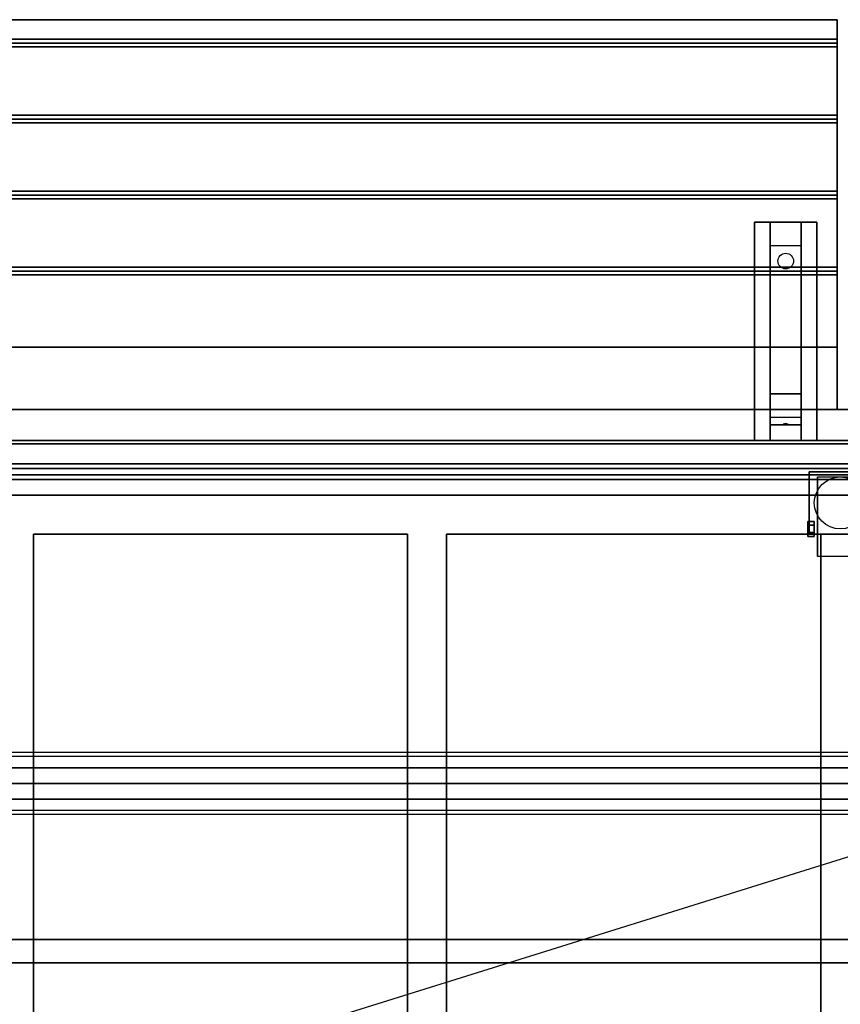
# Model space of a CAD drawing. Extents: x -43.9 to 43.9, y -20.6 to 26.9.
# Drawn here: x -26.3 to 0, y -4.7 to 26.9 of the extents above; entities that cross this region are included whole.
import ezdxf

# ---------------------------------------------------------------- set-up
doc = ezdxf.new("R2010")
doc.units = 0
doc.layers.get('DEFPOINTS').update_dxf_attribs({"linetype": 'CONTINUOUS'})
for name, color, linetype in [('3D', 254, 'CONTINUOUS'), ('3D-BLACK', 250, 'CONTINUOUS'), ('3D-CART-BODY', 9, 'CONTINUOUS'), ('3D-ELECT-WHITE', 7, 'CONTINUOUS'), ('3D-FLAT', 7, 'CONTINUOUS'), ('3D-GLASS-EDGE', 251, 'CONTINUOUS'), ('3D-GLASS-FACE', 9, 'CONTINUOUS'), ('3D-LED', 11, 'CONTINUOUS'), ('3D-NON', 7, 'CONTINUOUS'), ('3D-SZG', 45, 'CONTINUOUS')]:
    doc.layers.add(name, color=color, linetype=linetype)

msp = doc.modelspace()

# ---------------------------------------------------------------- linework, layer by layer
at = {"layer": '3D', "extrusion": (1, 0, 0)}
for centre, radius in [((10.592, 2.583, -0.729), 0.313), ((10.592, 2.583, -1.042), 0.104)]:
    msp.add_circle(centre, radius, dxfattribs=at)
at = {"layer": '3D', "extrusion": (-1, 0, 0)}
msp.add_arc((-10.592, 2.583, 0.729), 0.884, 225, 0, dxfattribs=at)
at = {"layer": '3D'}
for points in [[(-0.1, 26.3, 33), (-0.1, 26.175, 33.062), (-43.9, 26.175, 33.062), (-43.9, 26.3, 33)], [(-0.1, 26.175, 33.062), (-0.1, 26.05, 33), (-43.9, 26.05, 33), (-43.9, 26.175, 33.062)], [(-0.1, 23.863, 33), (-0.1, 23.738, 33.062), (-43.9, 23.738, 33.062), (-43.9, 23.863, 33)], [(-0.1, 23.738, 33.062), (-0.1, 23.613, 33), (-43.9, 23.613, 33), (-43.9, 23.738, 33.062)], [(-0.1, 21.425, 33), (-0.1, 21.3, 33.062), (-43.9, 21.3, 33.062), (-43.9, 21.425, 33)], [(-0.1, 21.3, 33.062), (-0.1, 21.175, 33), (-43.9, 21.175, 33), (-43.9, 21.3, 33.062)], [(-2.25, 19.675, 31.25), (-2.25, 20.425, 31.5), (-1.25, 20.425, 31.5), (-1.25, 19.675, 31.25)], [(-2.25, 19.675, 31.25), (-2.25, 14.925, 31), (-1.25, 14.925, 31), (-1.25, 19.675, 31.25)], [(-0.1, 18.988, 33), (-0.1, 18.863, 33.062), (-43.9, 18.863, 33.062), (-43.9, 18.988, 33)], [(-0.1, 18.863, 33.062), (-0.1, 18.738, 33), (-43.9, 18.738, 33), (-43.9, 18.863, 33.062)], [(-2.25, 14.925, 31), (-2.25, 14.175, 30.5), (-1.25, 14.175, 30.5), (-1.25, 14.925, 31)], [(-2.25, 13.925, 27.25), (-2.25, 14.175, 30.5), (-1.25, 14.175, 30.5), (-1.25, 13.925, 27.25)], [(-2.25, 13.425, 26.5), (-2.25, 13.925, 27.25), (-1.25, 13.925, 27.25), (-1.25, 13.425, 26.5)], [(-1.835, 13.946, 27.522), (-1.75, 13.975, 27.497), (-1.75, 13.975, 27.497), (-1.773, 13.938, 27.414)], [(-1.75, 13.975, 27.497), (-1.75, 13.975, 27.497), (-1.835, 13.946, 27.522), (-1.727, 13.951, 27.584)], [(-1.665, 13.942, 27.476), (-1.773, 13.938, 27.414), (-1.75, 13.975, 27.497)], [(-1.75, 13.975, 27.497), (-1.727, 13.951, 27.584), (-1.665, 13.942, 27.476), (-1.75, 13.975, 27.497)], [(-1.042, 10.832, 2.583), (-0.833, 10.832, 2.583), (-0.833, 10.712, 2.792), (-1.042, 10.712, 2.792)], [(-1.042, 10.712, 2.375), (-0.833, 10.712, 2.375), (-0.833, 10.832, 2.583), (-1.042, 10.832, 2.583)], [(-1.042, 10.351, 2.583), (-0.833, 10.351, 2.583), (-0.833, 10.471, 2.375), (-1.042, 10.471, 2.375)], [(-1.042, 10.471, 2.792), (-0.833, 10.471, 2.792), (-0.833, 10.351, 2.583), (-1.042, 10.351, 2.583)]]:
    msp.add_3dface(points, dxfattribs=at)
at = {"layer": '3D-BLACK', "extrusion": (0, -0.052559, 0.998618)}
msp.add_circle((-1.75, 20.79, 30.048), 0.25, dxfattribs=at)
at = {"layer": '3D-BLACK'}
for points in [[(-42.9, 13.325, 7), (-42.9, 13.325, 33), (42.9, 13.325, 33), (42.9, 13.325, 7)], [(-42.9, -12.475, 7), (-42.9, 13.325, 7), (42.9, 13.325, 7), (42.9, -12.475, 7)]]:
    msp.add_3dface(points, dxfattribs=at)
at = {"layer": '3D-CART-BODY'}
msp.add_3dface([(43, 13.425, 7), (43, 13.425, 33), (-43, 13.425, 33), (-43, 13.425, 7)], dxfattribs=at)
at = {"layer": '3D-ELECT-WHITE'}
for points, invisible_edges in [([(40.5, 3.291, 46), (-40.5, 3.291, 46), (-40.5, 3.425, 45.5), (40.5, 3.425, 45.5)], 2), ([(40.5, 3.425, 45.5), (-40.5, 3.425, 45.5), (-40.5, 3.291, 45), (40.5, 3.291, 45)], 7), ([(40.5, 2.925, 46.366), (-40.5, 2.925, 46.366), (-40.5, 3.291, 46), (40.5, 3.291, 46)], 6), ([(40.5, 3.291, 45), (-40.5, 3.291, 45), (-40.5, 2.925, 44.634), (40.5, 2.925, 44.634)], 2), ([(40.5, 2.425, 46.5), (-40.5, 2.425, 46.5), (-40.5, 2.925, 46.366), (40.5, 2.925, 46.366)], 6), ([(40.5, 1.925, 46.366), (-40.5, 1.925, 46.366), (-40.5, 2.425, 46.5), (40.5, 2.425, 46.5)], 6), ([(40.5, 1.559, 46), (-40.5, 1.559, 46), (-40.5, 1.925, 46.366), (40.5, 1.925, 46.366)], 6), ([(40.5, 1.925, 44.634), (-40.5, 1.925, 44.634), (-40.5, 1.559, 45), (40.5, 1.559, 45)], 6), ([(40.5, 1.425, 45.5), (-40.5, 1.425, 45.5), (-40.5, 1.559, 46), (40.5, 1.559, 46)], 6), ([(40.5, 1.559, 45), (-40.5, 1.559, 45), (-40.5, 1.425, 45.5), (40.5, 1.425, 45.5)], 6)]:
    msp.add_3dface(points, dxfattribs=dict(at, invisible_edges=invisible_edges))
at = {"layer": '3D-FLAT'}
msp.add_circle((0, 11.425, 6.202), 0.833, dxfattribs=at)
for points in [[(-0.1, 26.925, 33), (-0.1, 26.3, 33), (-43.9, 26.3, 33), (-43.9, 26.925, 33)], [(-0.1, 26.05, 33), (-0.1, 23.863, 33), (-43.9, 23.863, 33), (-43.9, 26.05, 33)], [(-0.1, 23.613, 33), (-0.1, 21.425, 33), (-43.9, 21.425, 33), (-43.9, 23.613, 33)], [(-0.1, 21.175, 33), (-0.1, 18.988, 33), (-43.9, 18.988, 33), (-43.9, 21.175, 33)], [(-2.75, 20.425, 31.5), (-0.75, 20.425, 31.5), (-0.75, 13.425, 31.5), (-2.75, 13.425, 31.5)], [(-2.75, 20.425, 32), (-0.75, 20.425, 32), (-0.75, 13.425, 32), (-2.75, 13.425, 32)], [(-0.1, 18.738, 33), (-0.1, 16.425, 33), (-43.9, 16.425, 33), (-43.9, 18.738, 33)], [(-0.1, 16.425, 33.9), (-0.1, 14.425, 33.9), (-43.9, 14.425, 33.9), (-43.9, 16.425, 33.9)], [(-1, 10.425, 6.8), (1, 10.425, 6.8), (1, 12.425, 6.8), (-1, 12.425, 6.8)], [(-1, 10.425, 6.2), (1, 10.425, 6.2), (1, 12.425, 6.2), (-1, 12.425, 6.2)], [(0.729, 9.708, 5.792), (-0.729, 9.708, 5.792), (-0.729, 12.258, 5.792), (0.729, 12.258, 5.792)], [(-25.875, -9.575, 28), (-13.875, -9.575, 28), (-13.875, 10.425, 28), (-25.875, 10.425, 28)], [(-12.625, -9.575, 28), (-0.625, -9.575, 28), (-0.625, 10.425, 28), (-12.625, 10.425, 28)], [(-1.042, 10.712, 2.792), (-0.833, 10.712, 2.792), (-0.833, 10.471, 2.792), (-1.042, 10.471, 2.792)], [(-1.042, 10.471, 2.375), (-0.833, 10.471, 2.375), (-0.833, 10.712, 2.375), (-1.042, 10.712, 2.375)]]:
    msp.add_3dface(points, dxfattribs=at)
for points, invisible_edges in [([(43.9, 14.425, 34), (39.125, 10.425, 34), (-39.125, 10.425, 34), (-43.9, 14.425, 34)], 7), ([(-27.125, -9.575, 34), (-25.875, -9.575, 34), (-25.875, 10.425, 34), (-27.125, 10.425, 34)], 15), ([(-13.875, -9.575, 34), (-12.625, -9.575, 34), (-12.625, 10.425, 34), (-13.875, 10.425, 34)], 15), ([(-0.625, -9.575, 34), (0.625, -9.575, 34), (0.625, 10.425, 34), (-0.625, 10.425, 34)], 15)]:
    msp.add_3dface(points, dxfattribs=dict(at, invisible_edges=invisible_edges))
at = {"layer": '3D-GLASS-EDGE'}
for points in [[(-42, 12.325, 46.75), (42, 12.325, 46.75), (42, 12.525, 46.75), (-42, 12.525, 46.75)], [(42, 12.325, 35.5), (-42, 12.325, 35.5), (-42, 12.525, 35.5), (42, 12.525, 35.5)], [(42, 11.675, 47.4), (-41.75, 11.675, 47.4), (-41.75, 11.675, 47.6), (42, 11.675, 47.6)], [(-41.75, -2.575, 47.4), (42, -2.575, 47.4), (42, -2.575, 47.6), (-41.75, -2.575, 47.6)]]:
    msp.add_3dface(points, dxfattribs=at)
at = {"layer": '3D-GLASS-FACE'}
for points in [[(42, 12.525, 35.5), (-42, 12.525, 35.5), (-42, 12.525, 46.75), (42, 12.525, 46.75)], [(42, 12.325, 35.5), (-42, 12.325, 35.5), (-42, 12.325, 46.75), (42, 12.325, 46.75)], [(-41.75, -2.575, 47.6), (42, -2.575, 47.6), (42, 11.675, 47.6), (-41.75, 11.675, 47.6)], [(-41.75, -2.575, 47.4), (42, -2.575, 47.4), (42, 11.675, 47.4), (-41.75, 11.675, 47.4)]]:
    msp.add_3dface(points, dxfattribs=at)
at = {"layer": '3D-LED'}
for points in [[(40.5, 2.925, 44.634), (-40.5, 2.925, 44.634), (-40.5, 2.425, 44.5), (40.5, 2.425, 44.5)], [(40.5, 2.425, 44.5), (-40.5, 2.425, 44.5), (-40.5, 1.925, 44.634), (40.5, 1.925, 44.634)]]:
    msp.add_3dface(points, dxfattribs=at)
at = {"layer": '3D-NON'}
for points in [[(-0.1, 26.925, 32), (-0.1, 26.925, 33), (-43.9, 26.925, 33), (-43.9, 26.925, 32)], [(-2.75, 20.425, 32), (-2.75, 13.425, 32), (-2.75, 13.425, 31.5), (-2.75, 20.425, 31.5)], [(-2.75, 20.425, 32), (-0.75, 20.425, 32), (-0.75, 20.425, 31.5), (-2.75, 20.425, 31.5)], [(-2.25, 14.925, 31), (-2.25, 14.675, 31.5), (-2.25, 20.425, 31.5), (-2.25, 19.675, 31.25)], [(-1.25, 14.925, 31), (-1.25, 14.675, 31.5), (-1.25, 20.425, 31.5), (-1.25, 19.675, 31.25)], [(-0.75, 20.425, 32), (-0.75, 13.425, 32), (-0.75, 13.425, 31.5), (-0.75, 20.425, 31.5)], [(-0.1, 16.425, 33), (-0.1, 16.425, 33.9), (-43.9, 16.425, 33.9), (-43.9, 16.425, 33)], [(-2.25, 14.175, 30.5), (-2.25, 13.425, 31.5), (-2.25, 14.675, 31.5), (-2.25, 14.925, 31)], [(-1.25, 14.175, 30.5), (-1.25, 13.425, 31.5), (-1.25, 14.675, 31.5), (-1.25, 14.925, 31)], [(43.9, 14.425, 34), (43.9, 14.425, 33), (-43.9, 14.425, 33), (-43.9, 14.425, 34)], [(-2.25, 13.425, 26.5), (-2.25, 13.925, 27.25), (-2.25, 14.175, 30.5), (-2.25, 13.425, 31.5)], [(-1.25, 13.425, 26.5), (-1.25, 13.925, 27.25), (-1.25, 14.175, 30.5), (-1.25, 13.425, 31.5)], [(-2.75, 13.425, 32), (-0.75, 13.425, 32), (-0.75, 13.425, 31.5), (-2.75, 13.425, 31.5)], [(-1, 10.425, 6.2), (-1, 12.425, 6.2), (-1, 12.425, 6.8), (-1, 10.425, 6.8)], [(-1, 12.425, 6.2), (1, 12.425, 6.2), (1, 12.425, 6.8), (-1, 12.425, 6.8)], [(-0.729, 12.258, 5.792), (-0.729, 12.258, 5.792), (-0.729, 11.217, 1.958)], [(-25.875, 10.425, 28), (-25.875, 10.425, 34), (-25.875, -9.575, 34), (-25.875, -9.575, 28)], [(-13.875, 10.425, 28), (-13.875, 10.425, 34), (-25.875, 10.425, 34), (-25.875, 10.425, 28)], [(-13.875, -9.575, 28), (-13.875, -9.575, 34), (-13.875, 10.425, 34), (-13.875, 10.425, 28)], [(-12.625, 10.425, 28), (-12.625, 10.425, 34), (-12.625, -9.575, 34), (-12.625, -9.575, 28)], [(-0.625, 10.425, 28), (-0.625, 10.425, 34), (-12.625, 10.425, 34), (-12.625, 10.425, 28)], [(-1, 10.425, 6.2), (1, 10.425, 6.2), (1, 10.425, 6.8), (-1, 10.425, 6.8)], [(-0.625, -9.575, 28), (-0.625, -9.575, 34), (-0.625, 10.425, 34), (-0.625, 10.425, 28)], [(-0.729, 9.708, 2.583), (-0.729, 9.708, 2.583), (-0.729, 9.708, 5.792)]]:
    msp.add_3dface(points, dxfattribs=at)
for points, invisible_edges in [([(-0.1, 26.925, 33), (-0.1, 14.425, 33), (-0.1, 14.425, 32), (-0.1, 26.925, 32)], 1), ([(-0.1, 14.425, 33), (-0.1, 16.425, 33), (-0.1, 16.425, 34), (-0.1, 14.425, 34)], 1), ([(-0.729, 11.486, 5.792), (-0.729, 12.258, 5.792), (-0.729, 11.217, 1.958), (-0.729, 10.93, 1.767)], 15), ([(-0.729, 11.13, 5.792), (-0.729, 11.486, 5.792), (-0.729, 10.93, 1.767), (-0.729, 10.592, 1.699)], 15), ([(-0.729, 10.775, 5.792), (-0.729, 11.13, 5.792), (-0.729, 10.592, 1.699), (-0.729, 10.253, 1.767)], 15), ([(-0.729, 10.419, 5.792), (-0.729, 10.775, 5.792), (-0.729, 10.253, 1.767), (-0.729, 9.967, 1.958)], 15), ([(-0.729, 10.063, 5.792), (-0.729, 10.419, 5.792), (-0.729, 9.967, 1.958), (-0.729, 9.775, 2.245)], 15), ([(-0.729, 9.708, 5.792), (-0.729, 10.063, 5.792), (-0.729, 9.775, 2.245), (-0.729, 9.708, 2.583)], 15)]:
    msp.add_3dface(points, dxfattribs=dict(at, invisible_edges=invisible_edges))
at = {"layer": '3D-SZG'}
for points in [[(-42, 12.675, 34.75), (42.001, 12.675, 34.75), (42.001, 12.675, 35.5), (-42, 12.675, 35.5)], [(-42, 12.175, 35.5), (42.001, 12.175, 35.5), (42.001, 12.675, 35.5), (-42, 12.675, 35.5)], [(-42, 12.175, 34.75), (42.001, 12.175, 34.75), (42.001, 12.675, 34.75), (-42, 12.675, 34.75)], [(42, 12.675, 46.75), (-42, 12.675, 46.75), (-42, 12.175, 46.75), (42, 12.175, 46.75)], [(42, 12.675, 47.75), (-42, 12.675, 47.75), (-42, 12.675, 46.75), (42, 12.675, 46.75)], [(42, 11.675, 47.75), (-42, 11.675, 47.75), (-42, 12.675, 47.75), (42, 12.675, 47.75)], [(-42, 12.175, 34.75), (42.001, 12.175, 34.75), (42.001, 12.175, 35.5), (-42, 12.175, 35.5)], [(42, 12.175, 47.25), (-42, 12.175, 47.25), (-42, 12.175, 46.75), (42, 12.175, 46.75)], [(42, 11.675, 47.25), (-42, 11.675, 47.25), (-42, 12.175, 47.25), (42, 12.175, 47.25)], [(42, 11.675, 47.75), (-42, 11.675, 47.75), (-42, 11.675, 47.25), (42, 11.675, 47.25)], [(-42, -2.575, 47.25), (42.001, -2.575, 47.25), (42.001, -2.575, 47.75), (-42, -2.575, 47.75)], [(-42, -3.325, 47.75), (42.001, -3.325, 47.75), (42.001, -2.575, 47.75), (-42, -2.575, 47.75)], [(-42, -3.325, 47.25), (42.001, -3.325, 47.25), (42.001, -2.575, 47.25), (-42, -2.575, 47.25)], [(-42, -3.325, 47.25), (42.001, -3.325, 47.25), (42.001, -3.325, 47.75), (-42, -3.325, 47.75)]]:
    msp.add_3dface(points, dxfattribs=at)
at = {"layer": 'DEFPOINTS', "color": 6}
msp.add_line((-43, -13.425), (43, 13.425), dxfattribs=at)

doc.saveas('drawing.dxf')
